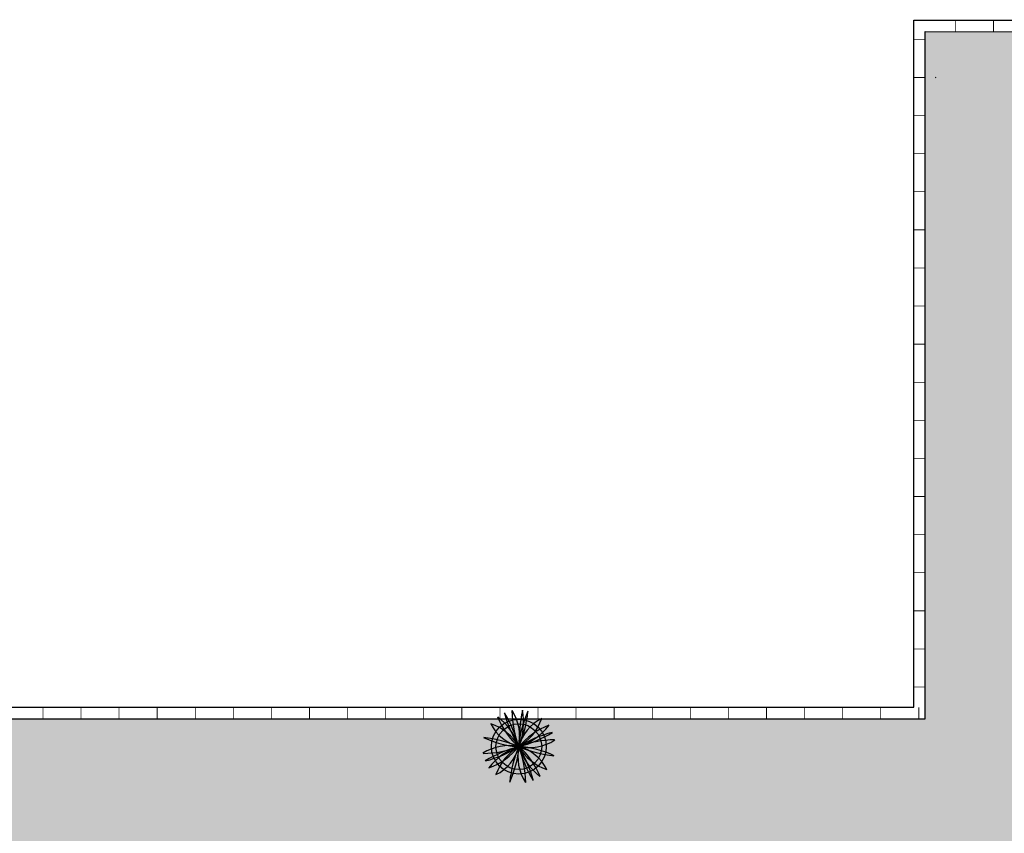
# Model space of a CAD drawing. Units: millimetres. Extents: x 237989 to 659564, y 49768 to 278553.
# Drawn here: x 612960 to 625887, y 142936 to 153615 of the extents above; entities that cross this region are included whole.
import ezdxf

# ---------------------------------------------------------------- set-up
doc = ezdxf.new("R2010")
doc.units = ezdxf.units.MM
for name, color, linetype in [('BORDILLO', 204, 'Continuous'), ('PAVIMENTO', 252, 'Continuous'), ('VEGETACION', 64, 'Continuous')]:
    doc.layers.add(name, color=color, linetype=linetype)

# ---------------------------------------------------------------- blocks, each defined once
blk = doc.blocks.new('A$C291C114C')
at = {"layer": 'VEGETACION', "linetype": 'Continuous'}
for radius in [36, 30]:
    blk.add_circle((-0.0005155564547294489, -9.80896828650657e-06), radius, dxfattribs=at)
for centre, radius, start, end in [((63.54245319354527, 74.86827632384421), 98.22794342041016, 201.2605124233736, 229.8834310083093), ((-78.02090129864223, -25.72632816834329), 82.152587890625, 18.2493314339056, 52.27177410492066), ((139.3746065138578, 85.62499019103171), 163.5757293701172, 194.8327033577414, 211.5644811637401), ((-157.2347684861422, -40.07740238709329), 162.1392669677734, 14.12836582648145, 31.33845494986575), ((133.6597627638578, 49.42760249571921), 142.6805572509766, 180.9749188903305, 200.4827997637193), ((-63.16152629864223, 12.67088862853171), 64.46932983398438, 348.4384668475657, 32.43649642403551), ((146.3238252638578, -14.53870609803079), 147.5418853759766, 155.5623121587016, 174.344977206404), ((-149.2503934861422, 63.49999019103171), 162.1968078613281, 336.952192361866, 353.8061212709763), ((-77.98476848614223, 31.86888667540671), 84.24517822265625, 337.7723614774021, 10.865857440165), ((256.6753877638578, -1.415170941780787), 256.6779174804688, 168.9570917626662, 179.7399250657417), ((-58.18398723614223, -33.48731449646829), 67.00773620605469, 29.73719906122307, 71.34521225842002), ((14.53757038104527, 55.31847163634421), 57.19693756103516, 206.2733795005448, 255.2752876252377), ((74.86764850604527, -63.54261234803079), 98.22795104980469, 111.2605304094605, 139.883448994399), ((-33.48769817364223, 58.18346187071921), 67.00772857666016, 299.737223650137, 341.3452334322342), ((55.31784381854527, -14.53809574646829), 57.19693374633789, 116.273397486635, 165.2753056113214), ((-25.72695598614223, 78.02049800353171), 82.152587890625, 288.2493645605444, 322.2718208919478), ((-40.07754192364223, 157.2347314019692), 162.1392669677734, 284.1283835851997, 301.3384658784008), ((85.62448444354527, -139.3750098089683), 163.5757293701172, 104.8327213438314, 121.5644991498324), ((-12.67129192364223, -63.16126469178079), 64.46932983398438, 78.43846616431284, 122.436495740788), ((-49.42812786114223, 133.6599023004067), 142.6805572509766, 270.9749418853735, 290.4828090983834), ((14.53854694354527, 146.3238427300942), 147.5418853759766, 245.5622941726131, 264.3449592203091), ((-63.50039348614223, -149.2500098089683), 162.1968078613281, 66.95215752767874, 83.80610009716192), ((40.07663288104527, -157.2347510199058), 162.1392669677734, 104.1283717460551, 121.3384608694338), ((-85.62539348614223, 139.3749901910317), 163.5757446289062, 284.8327126924152, 301.5644904984089), ((25.72604694354527, -78.02051762146829), 82.152587890625, 108.2493390610314, 142.2717885622311), ((-74.86855754864223, 63.54271480040671), 98.22794342041016, 291.2605217580473, 319.8834403429738), ((-55.31875286114223, 14.53807612853171), 57.19693756103516, 296.2733888352147, 345.2752969599044), ((-146.3246122361422, 14.53868648009421), 147.5418853759766, 335.5623035072846, 354.3449685549771), ((63.16061725604527, -12.67090824646829), 64.46932983398438, 168.4384754989827, 212.4365050754546), ((49.42721881854527, -133.6599219183433), 142.6805572509766, 90.9749505367902, 110.4828314101818), ((-63.54336223614223, -74.86829594178079), 98.22795104980469, 21.26052448988702, 49.88344307483062), ((12.67038288104527, 63.16124507384421), 64.46932983398438, 258.4384848336523, 302.4365144101276), ((-14.53945598614223, -146.3238623480308), 147.5418853759766, 65.56230282403342, 84.34496787173666), ((157.2339815138578, 40.07738276915671), 162.1392669677734, 194.1283742505337, 211.3384702041065), ((-133.6605497361422, -49.42762211365579), 142.6805572509766, 0.974943976891534, 20.48282314273219), ((63.49948444354527, 149.2499901910317), 162.1968078613281, 246.9521557064397, 263.8060846155552), ((-139.3753934861422, -85.62500980896829), 163.5757446289062, 14.83271542426302, 31.56449323025764), ((58.18307819354527, 33.48729487853171), 67.00772857666016, 209.737214315467, 251.3452240975651), ((33.48678913104527, -58.18348148865579), 67.00773620605469, 119.7372049807938, 161.3452147629026), ((149.2496065138578, -63.50000980896829), 162.1968078613281, 156.952160032151, 173.8061026016464), ((78.01999225604527, 25.72630855040671), 82.152587890625, 198.2493415655046, 232.2717842365257), ((-14.53847942364223, -55.31849125428079), 57.19693374633789, 26.27339156705994, 75.27529627666287)]:
    blk.add_arc(centre, radius, start, end, dxfattribs=at)
blk = doc.blocks.new('Limite_Bordillo')
at = {"layer": 'BORDILLO', "const_width": 10}
blk.add_lwpolyline([(0, 150), (0, 0)], dxfattribs=at)

msp = doc.modelspace()

# ---------------------------------------------------------------- hatches: boundary and pattern name
at = {"layer": 'PAVIMENTO'}
h = msp.add_hatch(dxfattribs=at)
h.set_pattern_fill('AR-HBONE', color=256, scale=3, angle=180, style=0)
h.set_pattern_definition([(225, (576889.9334518397, 136834.3357723649), (-9.542124533372168e-14, -431.0522938113194), [914.4000000000001, -304.8]), (315, (576674.4074518397, 136618.8097723649), (-9.542124533372168e-14, -431.0522938113194), [914.4000000000001, -304.8])])
h.paths.add_polyline_path([(629233.3621824742, 150665.5978137606), (629233.3621824449, 148665.5978137606), (629233.3621823855, 145635.1610522983, -0.7895503993922216), (626383.3621823855, 145635.1610523839), (626383.3919273493, 148721.5488367356), (626383.4142805143, 150665.2040285348, -0.7897028495115407)], flags=16)
h.paths.add_polyline_path([(612900.4586724341, 142202.568448061, -0.3026463575822742), (612794.3743833161, 141658.3076499486), (611272.857482319, 140121.0945395369), (610025.7263538021, 138861.0978087071, -0.1295392158709486), (609586.7804819355, 138602.2073643334, -0.129539215870968), (609077.2539197757, 138593.2394732423), (606363.4973529547, 139257.4706972426), (597101.9138256218, 141524.3774042609, -0.3794810224074243), (596724.384062319, 142069.9083101041, -0.3794810224074269), (597220.7870008247, 142510.041033328), (606364.8368220066, 142510.0416186409), (606365.0133152638, 142510.0417224852), (612439.0113415455, 142510.0421112833, -0.3026463575821785)], flags=16)
h.paths.add_polyline_path([(581128.6449362688, 150985.8261407544), (581128.6449362691, 150927.2747603884, 0.01027108832883205)], flags=16)
edge = h.paths.add_edge_path()
edge.add_arc((629138.3096318262, 152106.8800053853), 1350.052551678277, 0.002228670759650292, 89.91750794272077)
edge.add_line((629140.2533801249, 153456.9311577998), (624848.6449362806, 153459.9371303735))
edge.add_line((624848.6449362806, 153459.9371303735), (624848.6449362738, 144440.0422317126))
edge.add_line((624848.6449362738, 144440.0422317126), (603253.6449362764, 144440.0422317161))
edge.add_line((603253.6449362764, 144440.0422317161), (603253.6449362764, 144420.1421983807))
edge.add_line((603253.6449362764, 144420.1421983807), (601603.6449362764, 144419.042231706))
edge.add_line((601603.6449362764, 144419.042231706), (596217.7530967037, 144419.0422317061))
edge.add_line((596217.7530967037, 144419.0422317061), (582308.6449362759, 144440.270994361))
edge.add_line((582308.6449362759, 144440.270994361), (582308.6449362759, 144980.0422317104))
edge.add_line((582308.6449362759, 144980.0422317104), (582398.6449362765, 144980.0422317104))
edge.add_line((582398.6449362766, 144980.0422317104), (582398.6449362766, 150865.042231716))
edge.add_line((582398.6449362766, 150865.042231716), (582308.6449362761, 150865.042231716))
edge.add_line((582308.6449362761, 150865.042231716), (582308.6449362761, 151635.0422317132))
edge.add_line((582308.6449362761, 151635.0422317132), (582443.6449362768, 151635.0422317132))
edge.add_line((582443.6449362767, 151635.0422317132), (582443.6449362767, 152085.0422317132))
edge.add_line((582443.6449362767, 152085.0422317132), (582308.6449362726, 152085.0422317132))
edge.add_line((582308.6449362726, 152085.0422317132), (582308.6449362725, 153460.0422317132))
edge.add_line((582308.6449362726, 153460.0422317132), (577739.9334518397, 153460.0422317132))
edge.add_arc((577739.9334518397, 152610.0422317132), 850.0000000000001, 90, 180)
edge.add_line((576889.9334518397, 152610.0422317132), (576889.9334518397, 146141.1202852893))
edge.add_arc((578239.9334518401, 146141.1202852896), 1350.000000000365, 180.0000000000111, 256.2464300004036)
edge.add_line((577918.9757922831, 144829.8284868051), (610585.0415767514, 136834.3357723649))
edge.add_line((610585.0415767514, 136834.3357723649), (616351.27013363, 142660.0423525995))
edge.add_line((616351.27013363, 142660.0423525995), (617605.2457171557, 142660.0423493218))
edge.add_line((617605.2457171557, 142660.0423493218), (628138.3621422625, 142660.0421938936))
edge.add_arc((628138.3621824831, 145010.0421938936), 2350, 269.9999990193737, 359.9999999999993)
edge.add_line((630488.3621824831, 145010.0421938936), (630488.3621824832, 152106.9325192471))
edge = h.paths.add_edge_path()
edge.add_line((578278.6449363495, 147265.3363762489), (578278.6449363288, 150985.8261407544))
edge.add_arc((579703.6449362988, 150956.550450563), 1425.300693169924, 1.1769386388518228, 178.8230613611482, ccw=False)
edge.add_line((581128.6449362688, 150985.8261407544), (581128.6449362894, 147265.3363762489))
edge.add_arc((579703.6449363194, 147294.6120664403), 1425.300693169924, 181.1769386388518, 358.82306136114823, ccw=False)

# ---------------------------------------------------------------- linework, layer by layer
at = {"color": 3}
msp.add_line((624978.6449362766, 152860.0422317133), (624988.3621824832, 152856.9325192472), dxfattribs=at)
at = {"layer": 'BORDILLO', "color": 204}
for points in [[(596217.8675653079, 144569.0422317061), (598717.8675653079, 144569.0422317061), (598717.8675653079, 144569.0422317061), (601603.6449362764, 144569.042231706), (603103.6449362764, 144570.0422317133), (603103.6449362764, 144590.0422317161), (603658.6449362759, 144590.0422317161), (604658.6449362759, 144590.0422317161), (606458.6449362759, 144590.0422317161), (624698.6449362738, 144590.0422317126), (624698.6449362738, 144590.0422317126), (624698.6449362738, 144590.0422317126), (624698.6449362738, 144830.0422317138), (624698.6449362738, 144830.0422317138), (624698.6449362738, 144830.0422317138), (624698.6449362773, 151039.04223171), (624698.6449362773, 151039.04223171), (624698.6449362806, 153610.0422317132), (629138.3621824832, 153606.9325192471, -0.4142135623730966)], [(577739.9334518397, 153460.0422317132), (582308.6449362726, 153460.0422317132), (582308.6449362726, 152085.0422317132), (582443.6449362767, 152085.0422317132), (582443.6449362767, 151635.0422317132), (582308.6449362761, 151635.0422317132), (582308.6449362761, 150865.042231716), (582398.6449362766, 150865.042231716), (582398.6449362766, 144980.0422317104), (582308.6449362759, 144980.0422317104), (582308.6449362759, 144440.270994361), (596217.7530967072, 144419.0422317061), (598717.8675653079, 144419.0422317061), (601603.6449362764, 144419.042231706), (603253.6449362764, 144420.1421983807), (603253.6449362764, 144440.0422317161), (603658.6449362759, 144440.0422317161), (604658.6449362759, 144440.0422317161), (606458.6449362759, 144440.0422317161), (624848.6449362738, 144440.0422317126), (624848.6449362738, 144830.0422317138), (624848.6449362773, 151039.04223171), (624848.6449362804, 153459.9371303735), (629138.2571179646, 153456.9325560423, -0.414213562373095)]]:
    msp.add_lwpolyline(points, format="xyb", dxfattribs=at)

# ---------------------------------------------------------------- block references
at = {"layer": 'BORDILLO'}
for p, rotation in [((625245.0202853165, 153459.6594970704), 359.9598683067448), ((625745.020162666, 153459.3092820082), 359.9598683067448), ((624848.6449362803, 153356.3125766411), 90), ((624848.6449362796, 152856.3125766411), 90), ((624848.6449362789, 152356.312576641), 90), ((624848.6449362783, 151856.3125766411), 90), ((624848.6449362776, 151356.312576641), 90), ((624848.6449362771, 150856.312576641), 90), ((624848.6449362768, 150356.3125766411), 90), ((624848.6449362766, 149856.3125766411), 90), ((624848.6449362764, 149356.312576641), 90), ((624848.6449362761, 148856.312576641), 90), ((624848.6449362758, 148356.3125766411), 90), ((624848.6449362754, 147856.3125766411), 90), ((624848.6449362752, 147356.3125766411), 90), ((624848.644936275, 146856.312576641), 90), ((624848.6449362747, 146356.3125766411), 90), ((624848.6449362745, 145856.3125766411), 90), ((624848.6449362742, 145356.3125766411), 90), ((624848.6449362738, 144856.3125766411), 90), ((613264.9152812024, 144440.0422317148), 359.999999999989), ((613764.9152812023, 144440.0422317147), 359.999999999989), ((614264.9152812024, 144440.0422317146), 359.999999999989), ((614764.9152812024, 144440.0422317145), 359.999999999989), ((615264.9152812024, 144440.0422317144), 359.999999999989), ((615764.9152812024, 144440.0422317143), 359.999999999989), ((616264.9152812024, 144440.0422317142), 359.999999999989), ((616764.9152812024, 144440.0422317141), 359.999999999989), ((617264.9152812023, 144440.042231714), 359.999999999989), ((617764.9152812024, 144440.0422317139), 359.999999999989), ((618264.9152812024, 144440.0422317138), 359.999999999989), ((618764.9152812023, 144440.0422317137), 359.999999999989), ((619264.9152812024, 144440.0422317137), 359.999999999989), ((619764.9152812024, 144440.0422317135), 359.999999999989), ((620264.9152812023, 144440.0422317135), 359.999999999989), ((620764.9152812024, 144440.0422317134), 359.999999999989), ((621264.9152812024, 144440.0422317133), 359.999999999989), ((621764.9152812023, 144440.0422317132), 359.999999999989), ((622264.9152812024, 144440.0422317131), 359.999999999989), ((622764.9152812024, 144440.042231713), 359.999999999989), ((623264.9152812024, 144440.0422317129), 359.999999999989), ((623764.9152812024, 144440.0422317128), 359.999999999989), ((624264.9152812024, 144440.0422317127), 359.999999999989), ((624764.9152812024, 144440.0422317126), 359.999999999989)]:
    msp.add_blockref('Limite_Bordillo', p, dxfattribs=dict(at, rotation=rotation))
at = {"layer": 'VEGETACION', "xscale": 10, "yscale": 9.999999791383743, "zscale": 10}
msp.add_blockref('A$C291C114C', (619513.3045573651, 144073.144543274), dxfattribs=at)

doc.saveas('drawing.dxf')
